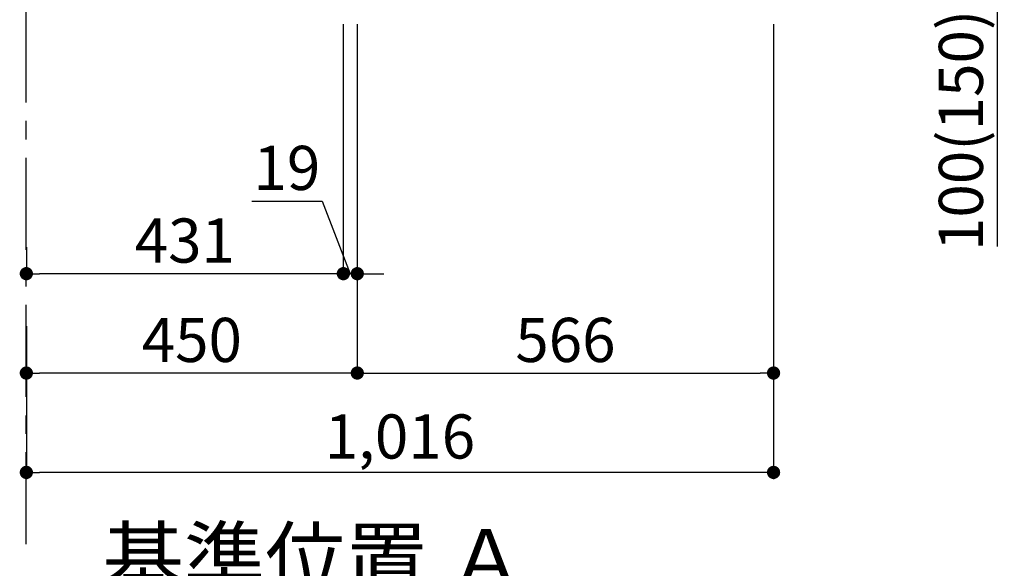
# Model space of a CAD drawing. Extents: x 56059 to 82181, y 210 to 8610.
# Drawn here: x 63324 to 64662, y 1392 to 2138 of the extents above; entities that cross this region are included whole.
import ezdxf

# ---------------------------------------------------------------- set-up
doc = ezdxf.new("R2010")
doc.units = 0
doc.header["$LTSCALE"] = 50
doc.header["$MEASUREMENT"] = 0
doc.linetypes.add('CENTER', pattern=[2, 1.25, -0.25, 0.25, -0.25])
doc.layers.get('0').update_dxf_attribs({"linetype": 'CONTINUOUS'})
doc.layers.add('111-壁仕上', color=3, linetype='CONTINUOUS')
doc.layers.add('166-寸法B', color=11, linetype='CONTINUOUS')
doc.styles.add('KH001', font='txt')
doc.dimstyles.new('KH1xx030', dxfattribs={"dimscale": 30, "dimtxt": 2, "dimasz": 0.6, "dimexe": 0.3, "dimexo": 1.2, "dimgap": 0.5, "dimtad": 3, "dimdec": 1, "dimdsep": 46, "dimlunit": 6, "dimtxsty": 'KH001', "dimblk": 'DOT', "dimcen": 1, "dimdle": 1, "dimclrd": 256, "dimclre": 256, "dimclrt": 256, "dimadec": 0, "dimazin": 0, "dimtfac": 1, "dimtdec": 1, "dimtix": 1, "dimtmove": 2, "dimatfit": 3, "dimldrblk": 'CLOSEDBLANK', "dimfxl": 1, "dimtolj": 1, "dimtzin": 0, "dimlwd": -1, "dimlwe": -1, "dimarcsym": 0})

# ---------------------------------------------------------------- blocks, each defined once
blk = doc.blocks.new('_Dot')
at = {"color": 0, "linetype": 'ByBlock', "lineweight": -2}
blk.add_line((-0.5, 0), (-1, 0), dxfattribs=at)
at = {"color": 0, "linetype": 'ByBlock', "const_width": 0.5}
blk.add_lwpolyline([(-0.25, 0, 1), (0.25, 0, 1)], format="xyb", close=True, dxfattribs=at)
blk = doc.blocks.new('*D170')
at = {"layer": '166-寸法B', "transparency": 16777216}
for p, q in [((63782.6, 2131.5), (63782.6, 1648.5)), ((63332.6, 1721.2), (63332.6, 1648.5)), ((63764.6, 1657.5), (63350.6, 1657.5))]:
    blk.add_line(p, q, dxfattribs=at)
at = {"layer": '166-寸法B', "transparency": 16777216, "xscale": 18, "yscale": 18, "zscale": 18, "rotation": 180}
blk.add_blockref('_Dot', (63332.6, 1657.5), dxfattribs=at)
at = {"layer": '166-寸法B', "transparency": 16777216, "xscale": 18, "yscale": 18, "zscale": 18}
blk.add_blockref('_Dot', (63782.6, 1657.5), dxfattribs=at)
at = {"layer": '166-寸法B', "transparency": 16777216, "insert": (63557.6, 1702.5), "char_height": 60, "attachment_point": 5, "style": 'KH001'}
blk.add_mtext('\\A1;450', dxfattribs=at)
blk = doc.blocks.new('_ClosedBlank')
at = {"color": 0, "linetype": 'ByBlock', "lineweight": -2}
for p, q in [((-1, 0.167), (0, 0)), ((-1, 0.167), (-1, -0.167)), ((0, 0), (-1, -0.167))]:
    blk.add_line(p, q, dxfattribs=at)
blk = doc.blocks.new('*D172')
at = {"layer": '166-寸法B', "transparency": 16777216}
for p, q in [((64433.6, 2267.5), (64662.3, 2267.5)), ((64653.3, 2185.5), (64653.3, 2249.5)), ((64468, 2167.5), (64662.3, 2167.5)), ((64653.3, 1829.2), (64653.3, 2167.5))]:
    blk.add_line(p, q, dxfattribs=at)
at = {"layer": '166-寸法B', "transparency": 16777216, "xscale": 18, "yscale": 18, "zscale": 18}
for p, rotation in [((64653.3, 2267.5), 90), ((64653.3, 2167.5), 270)]:
    blk.add_blockref('_Dot', p, dxfattribs=dict(at, rotation=rotation))
at = {"layer": '166-寸法B', "transparency": 16777216, "insert": (64603.3, 1987.2), "char_height": 60, "attachment_point": 5, "rotation": 90, "style": 'KH001'}
blk.add_mtext('\\A1;100(150)', dxfattribs=at)
blk = doc.blocks.new('*D176')
at = {"layer": '166-寸法B', "transparency": 16777216}
for p, q in [((63782.6, 2131.5), (63782.6, 1648.5)), ((64348.6, 2131.5), (64348.6, 1648.5)), ((63800.6, 1657.5), (64330.6, 1657.5))]:
    blk.add_line(p, q, dxfattribs=at)
at = {"layer": '166-寸法B', "transparency": 16777216, "xscale": 18, "yscale": 18, "zscale": 18, "rotation": 180}
blk.add_blockref('_Dot', (63782.6, 1657.5), dxfattribs=at)
at = {"layer": '166-寸法B', "transparency": 16777216, "xscale": 18, "yscale": 18, "zscale": 18}
blk.add_blockref('_Dot', (64348.6, 1657.5), dxfattribs=at)
at = {"layer": '166-寸法B', "transparency": 16777216, "insert": (64065.6, 1702.5), "char_height": 60, "attachment_point": 5, "style": 'KH001'}
blk.add_mtext('\\A1;566', dxfattribs=at)
blk = doc.blocks.new('*D177')
at = {"layer": '166-寸法B', "transparency": 16777216}
for p, q in [((63332.6, 1363.8), (63332.6, 1339.6)), ((63437.6, 1342.6), (64021.2, 1342.6))]:
    blk.add_line(p, q, dxfattribs=at)
blk.add_solid([(63437.6, 1360.1), (63437.6, 1325.1), (63332.6, 1342.6)], dxfattribs=at)
at = {"layer": '166-寸法B', "transparency": 16777216, "insert": (63724.9, 1405.1), "char_height": 81, "attachment_point": 5, "style": 'KH001'}
blk.add_mtext('\\A1;基準位置 Ａ', dxfattribs=at)
blk = doc.blocks.new('_None')
blk = doc.blocks.new('*D178')
at = {"layer": '166-寸法B', "transparency": 16777216}
for p, q in [((64348.6, 2131.5), (64348.6, 1513.5)), ((63332.6, 1685.2), (63332.6, 1513.5)), ((64330.6, 1522.5), (63350.6, 1522.5))]:
    blk.add_line(p, q, dxfattribs=at)
at = {"layer": '166-寸法B', "transparency": 16777216, "xscale": 18, "yscale": 18, "zscale": 18, "rotation": 180}
blk.add_blockref('_Dot', (63332.6, 1522.5), dxfattribs=at)
at = {"layer": '166-寸法B', "transparency": 16777216, "xscale": 18, "yscale": 18, "zscale": 18}
blk.add_blockref('_Dot', (64348.6, 1522.5), dxfattribs=at)
at = {"layer": '166-寸法B', "transparency": 16777216, "insert": (63840.6, 1571.3), "char_height": 60, "attachment_point": 5, "style": 'KH001'}
blk.add_mtext('\\A1;1,016', dxfattribs=at)
blk = doc.blocks.new('*D223')
at = {"layer": '166-寸法B', "transparency": 16777216}
for p, q in [((63332.6, 1828.5), (63332.6, 1801.5)), ((63763.6, 1828.5), (63763.6, 1801.5)), ((63745.6, 1792.5), (63350.6, 1792.5))]:
    blk.add_line(p, q, dxfattribs=at)
at = {"layer": '166-寸法B', "transparency": 16777216, "xscale": 18, "yscale": 18, "zscale": 18, "rotation": 180}
blk.add_blockref('_Dot', (63332.6, 1792.5), dxfattribs=at)
at = {"layer": '166-寸法B', "transparency": 16777216, "xscale": 18, "yscale": 18, "zscale": 18}
blk.add_blockref('_Dot', (63763.6, 1792.5), dxfattribs=at)
at = {"layer": '166-寸法B', "transparency": 16777216, "insert": (63548.1, 1837.5), "char_height": 60, "attachment_point": 5, "style": 'KH001'}
blk.add_mtext('\\A1;431', dxfattribs=at)
blk = doc.blocks.new('*D224')
at = {"layer": '166-寸法B', "linetype": 'ByBlock', "transparency": 16777216}
for p, q in [((63763.6, 2131.5), (63763.6, 1783.5)), ((63782.6, 2131.5), (63782.6, 1783.5)), ((63639, 1891.2), (63734.7, 1891.2)), ((63734.7, 1891.2), (63773.1, 1792.5)), ((63782.6, 1792.5), (63763.6, 1792.5)), ((63800.6, 1792.5), (63818.6, 1792.5))]:
    blk.add_line(p, q, dxfattribs=at)
at = {"layer": '166-寸法B', "transparency": 16777216, "xscale": 18, "yscale": 18, "zscale": 18}
blk.add_blockref('_Dot', (63763.6, 1792.5), dxfattribs=at)
at = {"layer": '166-寸法B', "transparency": 16777216, "xscale": 18, "yscale": 18, "zscale": 18, "rotation": 180}
blk.add_blockref('_Dot', (63782.6, 1792.5), dxfattribs=at)
at = {"layer": '166-寸法B', "transparency": 16777216, "insert": (63686.9, 1936.2), "char_height": 60, "attachment_point": 5, "style": 'KH001'}
blk.add_mtext('\\A1;19', dxfattribs=at)

msp = doc.modelspace()

# ---------------------------------------------------------------- linework, layer by layer
at = {"layer": '111-壁仕上', "color": 253, "linetype": 'CENTER', "ltscale": 2}
msp.add_line((63332.57, 1424.98), (63332.57, 3681.78), dxfattribs=at)

# ---------------------------------------------------------------- dimensions: what is measured, and where the dimension line sits
at = {"layer": '166-寸法B'}
for base, p1, p2, angle, override, picture, middle in [((64653.34, 2267.49), (64432.04, 2167.49), (64397.57, 2267.49), 90, {"dimpost": '(150)', "dimtmove": 1}, '*D172', (64612.27, 1987.16)), ((63763.57, 1792.49), (63782.57, 2167.49), (63763.57, 2167.49), 180, {"dimtmove": 1, "dimfxl": 0.5, "dimarcsym": 1}, '*D224', (63719.75, 1891.16))]:
    dim = msp.add_linear_dim(base=base, p1=p1, p2=p2, angle=angle, dimstyle='KH1xx030', override=override, dxfattribs=at)
    dim.commit()
    dim.dimension.update_dxf_attribs({"geometry": picture, "text_midpoint": middle, "dimtype": 128})
for base, p1, p2, picture, middle in [((63332.57, 1657.49), (63782.57, 2167.49), (63332.57, 1757.17), '*D170', (63557.57, 1702.49)), ((63332.57, 1522.49), (64348.57, 2167.49), (63332.57, 1721.17), '*D178', (63840.57, 1571.3)), ((64348.57, 1657.49), (63782.57, 2167.49), (64348.57, 2167.49), '*D176', (64065.57, 1702.49)), ((63332.57, 1792.49), (63763.57, 1792.49), (63332.57, 1792.49), '*D223', (63548.07, 1837.49))]:
    dim = msp.add_linear_dim(base=base, p1=p1, p2=p2, angle=180, dimstyle='KH1xx030', dxfattribs=at)
    dim.commit()
    dim.dimension.update_dxf_attribs({"geometry": picture, "text_midpoint": middle})
dim = msp.add_linear_dim(base=(64012.17, 1342.64), p1=(63332.57, 1393.77), p2=(64012.17, 1263.32), angle=180, text='基準位置 Ａ', dimstyle='KH1xx030', override={"dimtxt": 2.7, "dimasz": 3.5, "dimexe": 0.1, "dimexo": 1, "dimblk2": 'None', "dimsah": 1, "dimdle": 0.3, "dimse2": 1}, dxfattribs=at)
dim.commit()
dim.dimension.update_dxf_attribs({"geometry": '*D177', "text_midpoint": (63724.87, 1405.13)})

doc.saveas('drawing.dxf')
